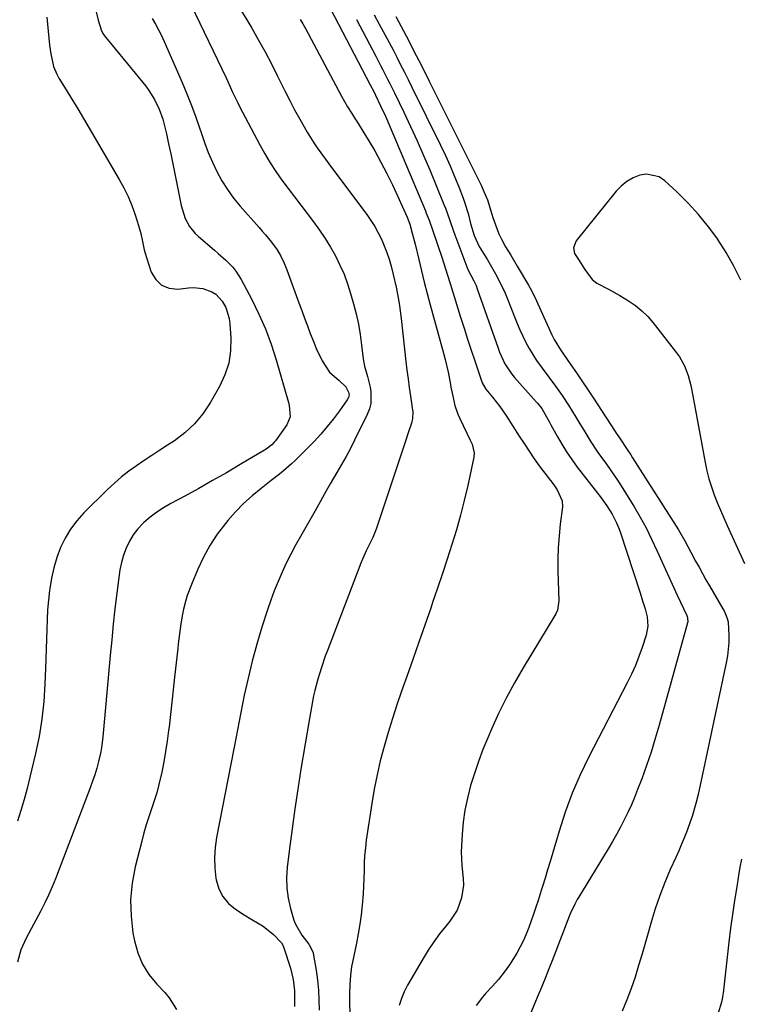
# Model space of a CAD drawing. Units: inches. Extents: x 1905553 to 1910897, y 432505 to 437874.
# Drawn here: x 1906335 to 1906595, y 432909 to 433263 of the extents above; entities that cross this region are included whole.
import ezdxf

# ---------------------------------------------------------------- set-up
doc = ezdxf.new("R2010")
doc.units = ezdxf.units.IN
doc.header["$MEASUREMENT"] = 0
doc.layers.add('1', color=7, linetype='Continuous')
doc.layers.add('7', color=7, linetype='Continuous')

msp = doc.modelspace()

# ---------------------------------------------------------------- linework, layer by layer
at = {"layer": '1', "color": 18}
for points in [[(1906414.91, 433266.75, 1760), (1906417.08, 433263.25, 1760), (1906418.89, 433260.19, 1760), (1906421.32, 433255.94, 1760), (1906423.69, 433251.66, 1760), (1906425.96, 433247.33, 1760), (1906428.17, 433242.96, 1760), (1906429.1, 433241.05, 1760), (1906430.81, 433237.62, 1760), (1906432.56, 433234.21, 1760), (1906434.35, 433230.82, 1760), (1906436.18, 433227.46, 1760), (1906437.75, 433224.63, 1760), (1906438.85, 433222.71, 1760), (1906441.21, 433218.96, 1760), (1906442.46, 433217.14, 1760), (1906445.05, 433213.55, 1760), (1906447.68, 433209.98, 1760), (1906460.31, 433193.08, 1760), (1906461.79, 433190.96, 1760), (1906463.19, 433188.78, 1760), (1906464.44, 433186.52, 1760), (1906465.61, 433184.2, 1760), (1906466.63, 433181.82, 1760), (1906467.58, 433179.41, 1760), (1906468.39, 433176.95, 1760), (1906469.11, 433174.46, 1760), (1906469.88, 433171.41, 1760), (1906470.91, 433166.92, 1760), (1906471.78, 433162.4, 1760), (1906472.15, 433160.13, 1760), (1906472.75, 433155.56, 1760), (1906474.44, 433140.13, 1760), (1906474.8, 433137, 1760), (1906475.19, 433133.87, 1760), (1906475.62, 433130.75, 1760), (1906476.06, 433127.63, 1760), (1906476.82, 433122.58, 1760), (1906476.89, 433121.98, 1760), (1906476.85, 433119.6, 1760), (1906476.44, 433117.87, 1760), (1906475.27, 433114.48, 1760), (1906474.25, 433111.46, 1760), (1906473.74, 433109.95, 1760), (1906463.72, 433079.67, 1760), (1906463.51, 433079.07, 1760), (1906462.54, 433076.74, 1760), (1906461.71, 433075.04, 1760), (1906460.09, 433071.88, 1760), (1906458.77, 433068.96, 1760), (1906458.18, 433067.47, 1760), (1906446.15, 433036.02, 1760), (1906445.39, 433033.99, 1760), (1906443.97, 433029.88, 1760), (1906443.25, 433027.61, 1760), (1906442.66, 433025.63, 1760), (1906441.64, 433021.64, 1760), (1906441.19, 433019.63, 1760), (1906440.4, 433015.58, 1760), (1906440.03, 433013.55, 1760), (1906439.68, 433011.52, 1760), (1906436.61, 432993.2, 1760), (1906435.47, 432986.08, 1760), (1906434.39, 432978.96, 1760), (1906433.41, 432971.81, 1760), (1906432.5, 432964.66, 1760), (1906431.67, 432957.84, 1760), (1906431.45, 432954.12, 1760), (1906431.52, 432950.41, 1760), (1906432.04, 432946.74, 1760), (1906432.86, 432943.1, 1760), (1906434.08, 432938.88, 1760), (1906434.6, 432937.41, 1760), (1906436.96, 432933.42, 1760), (1906439.43, 432930.22, 1760), (1906440.7, 432927.91, 1760), (1906440.96, 432927.07, 1760), (1906441.16, 432926.21, 1760), (1906442.07, 432920.82, 1760), (1906442.57, 432917.23, 1760), (1906442.94, 432913.64, 1760), (1906443.11, 432910.03, 1760), (1906443.16, 432906.42, 1760)], [(1906447.23, 433267.15, 1756), (1906461.58, 433239.8, 1756), (1906462.86, 433237.34, 1756), (1906463.48, 433236.11, 1756), (1906465.31, 433232.29, 1756), (1906467.08, 433228.46, 1756), (1906468.76, 433224.58, 1756), (1906481.43, 433194.43, 1756), (1906481.77, 433193.59, 1756), (1906482.75, 433191.04, 1756), (1906483.96, 433187.61, 1756), (1906487.43, 433177.33, 1756), (1906487.93, 433175.81, 1756), (1906489.41, 433171.25, 1756), (1906490.36, 433168.21, 1756), (1906491.31, 433165.15, 1756), (1906494.13, 433156.04, 1756), (1906495.37, 433152.1, 1756), (1906496.62, 433148.16, 1756), (1906497.9, 433144.23, 1756), (1906499.19, 433140.31, 1756), (1906501.47, 433133.5, 1756), (1906501.86, 433132.49, 1756), (1906503.25, 433130.16, 1756), (1906505.6, 433127.3, 1756), (1906508.21, 433123.96, 1756), (1906510.62, 433120.46, 1756), (1906515.27, 433113.28, 1756), (1906517.02, 433110.55, 1756), (1906518.77, 433107.81, 1756), (1906520.56, 433105.11, 1756), (1906522.47, 433102.49, 1756), (1906527.7, 433095.67, 1756), (1906528.96, 433093.85, 1756), (1906530.74, 433089.9, 1756), (1906530.8, 433087.76, 1756), (1906530.01, 433081.54, 1756), (1906529.57, 433077.33, 1756), (1906529.27, 433073.11, 1756), (1906529.16, 433068.88, 1756), (1906529.18, 433064.64, 1756), (1906529.48, 433053.95, 1756), (1906528.97, 433050.5, 1756), (1906528.43, 433049.21, 1756), (1906528.1, 433048.59, 1756), (1906516.64, 433029.75, 1756), (1906513.51, 433024.36, 1756), (1906510.54, 433018.89, 1756), (1906507.8, 433013.3, 1756), (1906505.21, 433007.63, 1756), (1906503.9, 433004.59, 1756), (1906502.17, 433000.35, 1756), (1906500.54, 432996.07, 1756), (1906499.08, 432991.73, 1756), (1906497.73, 432987.35, 1756), (1906496.55, 432982.76, 1756), (1906495.66, 432978.46, 1756), (1906495.06, 432974.11, 1756), (1906494.64, 432969.73, 1756), (1906494.4, 432965.69, 1756), (1906494.33, 432963.31, 1756), (1906494.56, 432958.57, 1756), (1906495.1, 432953.85, 1756), (1906495.14, 432951.51, 1756), (1906494.47, 432946.85, 1756), (1906492.84, 432942.46, 1756), (1906490.27, 432938.54, 1756), (1906488.75, 432936.72, 1756), (1906486.54, 432933.93, 1756), (1906484.43, 432931.06, 1756), (1906482.47, 432928.09, 1756), (1906480.6, 432925.05, 1756), (1906475, 432915.4, 1756), (1906473.8, 432913.03, 1756), (1906472.78, 432910.59, 1756), (1906472.04, 432908.06, 1756)], [(1906463.02, 433265, 1752), (1906464.84, 433261.69, 1752), (1906466.98, 433257.68, 1752), (1906468.39, 433255.03, 1752), (1906469.78, 433252.38, 1752), (1906471.16, 433249.71, 1752), (1906472.53, 433247.05, 1752), (1906473.88, 433244.37, 1752), (1906475.23, 433241.69, 1752), (1906476.56, 433239.01, 1752), (1906486.87, 433218.03, 1752), (1906488.63, 433214.32, 1752), (1906490.33, 433210.59, 1752), (1906491.93, 433206.8, 1752), (1906493.46, 433202.99, 1752), (1906495.01, 433199.01, 1752), (1906495.68, 433197.16, 1752), (1906496.84, 433193.39, 1752), (1906497.73, 433189.79, 1752), (1906498.96, 433185.56, 1752), (1906500.84, 433181.58, 1752), (1906503.76, 433176.75, 1752), (1906504.76, 433175.07, 1752), (1906506.68, 433171.68, 1752), (1906508.5, 433168.23, 1752), (1906510.13, 433164.7, 1752), (1906510.88, 433162.89, 1752), (1906513.5, 433156.2, 1752), (1906514.46, 433153.87, 1752), (1906515.46, 433151.55, 1752), (1906516.52, 433149.26, 1752), (1906517.62, 433146.99, 1752), (1906518.82, 433144.75, 1752), (1906521.45, 433140.5, 1752), (1906523.46, 433137.73, 1752), (1906525.91, 433134.46, 1752), (1906528.36, 433131.18, 1752), (1906530.72, 433127.85, 1752), (1906532.93, 433124.41, 1752), (1906535.57, 433120.07, 1752), (1906536.65, 433118.29, 1752), (1906538.81, 433114.74, 1752), (1906541, 433111.2, 1752), (1906543.31, 433107.74, 1752), (1906544.51, 433106.04, 1752), (1906546.39, 433103.45, 1752), (1906548.51, 433100.45, 1752), (1906550.58, 433097.41, 1752), (1906552.58, 433094.32, 1752), (1906554.52, 433091.2, 1752), (1906556.48, 433087.97, 1752), (1906558.74, 433084.08, 1752), (1906560.9, 433080.14, 1752), (1906562.9, 433076.12, 1752), (1906564.9, 433071.79, 1752), (1906566.68, 433067.81, 1752), (1906568.48, 433063.82, 1752), (1906570.3, 433059.86, 1752), (1906572.14, 433055.9, 1752), (1906575.56, 433048.62, 1752), (1906575.69, 433048.3, 1752), (1906575.89, 433047.64, 1752), (1906575.94, 433046.28, 1752), (1906575.87, 433045.95, 1752), (1906565.67, 433009.16, 1752), (1906564.25, 433004.28, 1752), (1906562.74, 432999.42, 1752), (1906561.1, 432994.61, 1752), (1906559.37, 432989.82, 1752), (1906557.87, 432985.87, 1752), (1906556.78, 432983.1, 1752), (1906555.63, 432980.36, 1752), (1906554.39, 432977.66, 1752), (1906553.09, 432974.98, 1752), (1906551.72, 432972.35, 1752), (1906550.3, 432969.73, 1752), (1906548.82, 432967.15, 1752), (1906547.3, 432964.59, 1752), (1906536.56, 432947.04, 1752), (1906536.1, 432946.26, 1752), (1906535.23, 432944.67, 1752), (1906533.71, 432941.39, 1752), (1906533.37, 432940.55, 1752), (1906527.22, 432924.55, 1752), (1906525.96, 432921.35, 1752), (1906524.69, 432918.17, 1752), (1906523.38, 432915, 1752), (1906522.04, 432911.84, 1752), (1906520.7, 432908.68, 1752), (1906519.38, 432905.51, 1752)], [(1906436.36, 433263.38, 1758), (1906437.33, 433261.76, 1758), (1906438.25, 433260.12, 1758), (1906451.26, 433235.74, 1758), (1906453.41, 433231.87, 1758), (1906454.89, 433229.43, 1758), (1906456.3, 433227.33, 1758), (1906456.64, 433226.79, 1758), (1906460.84, 433220, 1758), (1906463.19, 433216.02, 1758), (1906465.45, 433211.99, 1758), (1906467.55, 433207.88, 1758), (1906469.55, 433203.72, 1758), (1906474.86, 433192.11, 1758), (1906475.8, 433189.57, 1758), (1906476.71, 433186.31, 1758), (1906477.39, 433183.69, 1758), (1906477.72, 433182.37, 1758), (1906479.03, 433176.84, 1758), (1906480.02, 433172.76, 1758), (1906481.04, 433168.69, 1758), (1906482.09, 433164.62, 1758), (1906483.17, 433160.57, 1758), (1906487.93, 433143.1, 1758), (1906488.53, 433140.82, 1758), (1906489.59, 433136.22, 1758), (1906490.31, 433132.59, 1758), (1906490.63, 433130.93, 1758), (1906491.3, 433127.62, 1758), (1906492.06, 433124.33, 1758), (1906493.16, 433121.16, 1758), (1906493.84, 433119.62, 1758), (1906497.61, 433111.84, 1758), (1906498.26, 433110.34, 1758), (1906499.06, 433107.22, 1758), (1906498.91, 433105.62, 1758), (1906496.68, 433095.43, 1758), (1906495.43, 433090.07, 1758), (1906494.08, 433084.73, 1758), (1906492.59, 433079.43, 1758), (1906491, 433074.16, 1758), (1906489.32, 433068.92, 1758), (1906487.61, 433063.69, 1758), (1906485.85, 433058.47, 1758), (1906484.06, 433053.26, 1758), (1906483.38, 433051.31, 1758), (1906481.23, 433045.13, 1758), (1906479.06, 433038.96, 1758), (1906476.89, 433032.79, 1758), (1906474.72, 433026.62, 1758), (1906472.88, 433021.41, 1758), (1906471.18, 433016.44, 1758), (1906469.54, 433011.45, 1758), (1906468.01, 433006.43, 1758), (1906466.54, 433001.39, 1758), (1906465.21, 432996.31, 1758), (1906464.02, 432991.21, 1758), (1906463.02, 432986.06, 1758), (1906462.14, 432980.89, 1758), (1906460.16, 432967.64, 1758), (1906459.81, 432964.9, 1758), (1906459.55, 432962.16, 1758), (1906459.4, 432959.41, 1758), (1906459.33, 432956.65, 1758), (1906459.29, 432953.89, 1758), (1906459.2, 432951.13, 1758), (1906459.04, 432948.38, 1758), (1906458.69, 432944.23, 1758), (1906458.32, 432940.79, 1758), (1906457.86, 432937.37, 1758), (1906457.28, 432933.96, 1758), (1906456.62, 432930.56, 1758), (1906455.17, 432923.7, 1758), (1906454.86, 432922.1, 1758), (1906454.43, 432918.88, 1758), (1906454.22, 432915.63, 1758), (1906454.14, 432912.38, 1758), (1906454.13, 432910.75, 1758), (1906454.18, 432903.45, 1758)], [(1906456.58, 433263.29, 1754), (1906463.59, 433250.08, 1754), (1906465.31, 433246.81, 1754), (1906466.16, 433245.17, 1754), (1906467.85, 433241.89, 1754), (1906468.68, 433240.24, 1754), (1906470.31, 433236.93, 1754), (1906473.68, 433229.97, 1754), (1906476.12, 433224.81, 1754), (1906478.5, 433219.62, 1754), (1906480.78, 433214.38, 1754), (1906483, 433209.12, 1754), (1906488.08, 433196.74, 1754), (1906488.63, 433195.38, 1754), (1906490.12, 433191.24, 1754), (1906491.57, 433187.09, 1754), (1906492.07, 433185.71, 1754), (1906496.01, 433175.18, 1754), (1906496.78, 433173.32, 1754), (1906498.88, 433169.18, 1754), (1906499.68, 433167.49, 1754), (1906500.13, 433166.34, 1754), (1906507.6, 433144.91, 1754), (1906508.14, 433143.48, 1754), (1906510.08, 433139.33, 1754), (1906512.62, 433135.52, 1754), (1906513.59, 433134.35, 1754), (1906521.35, 433125.59, 1754), (1906521.76, 433125.11, 1754), (1906523.35, 433123.15, 1754), (1906525.68, 433119.13, 1754), (1906526.16, 433118.24, 1754), (1906526.65, 433117.36, 1754), (1906528.88, 433113.26, 1754), (1906530.54, 433110.38, 1754), (1906532.29, 433107.54, 1754), (1906534.18, 433104.8, 1754), (1906536.15, 433102.11, 1754), (1906544.75, 433090.97, 1754), (1906546.81, 433088.1, 1754), (1906548.68, 433085.11, 1754), (1906550.29, 433081.98, 1754), (1906550.96, 433080.36, 1754), (1906551.56, 433078.7, 1754), (1906558.76, 433056.74, 1754), (1906559.68, 433053.88, 1754), (1906560.58, 433051.01, 1754), (1906561.32, 433048.12, 1754), (1906561.56, 433044.8, 1754), (1906560.97, 433041.55, 1754), (1906559.49, 433037.09, 1754), (1906558.32, 433033.83, 1754), (1906557.06, 433030.62, 1754), (1906555.64, 433027.46, 1754), (1906554.12, 433024.35, 1754), (1906540.36, 432997.7, 1754), (1906537.22, 432991.17, 1754), (1906534.33, 432984.55, 1754), (1906531.83, 432977.77, 1754), (1906529.58, 432970.88, 1754), (1906526.36, 432959.95, 1754), (1906525.47, 432956.97, 1754), (1906524.56, 432953.98, 1754), (1906523.64, 432951, 1754), (1906523.17, 432949.52, 1754), (1906522.02, 432945.95, 1754), (1906521.21, 432943.51, 1754), (1906520.39, 432941.07, 1754), (1906519.55, 432938.64, 1754), (1906518.69, 432936.22, 1754), (1906517.75, 432933.83, 1754), (1906516.73, 432931.48, 1754), (1906515.57, 432929.2, 1754), (1906514.32, 432926.95, 1754), (1906511.72, 432922.8, 1754), (1906509.81, 432920.07, 1754), (1906507.72, 432917.47, 1754), (1906505.52, 432914.96, 1754), (1906503.27, 432912.54, 1754), (1906502.02, 432911.1, 1754), (1906499.76, 432908.06, 1754)], [(1906470.84, 433264.45, 1750), (1906472.75, 433260.83, 1750), (1906475.31, 433255.89, 1750), (1906477.2, 433252.2, 1750), (1906479.09, 433248.51, 1750), (1906480.96, 433244.81, 1750), (1906482.82, 433241.1, 1750), (1906501.49, 433203.65, 1750), (1906502.54, 433201.4, 1750), (1906503.77, 433198.31, 1750), (1906504.99, 433194.35, 1750), (1906505.74, 433191.98, 1750), (1906507.14, 433188.01, 1750), (1906507.9, 433186.07, 1750), (1906508.8, 433184.19, 1750), (1906510.32, 433181.46, 1750), (1906512.17, 433178.41, 1750), (1906514.55, 433174.45, 1750), (1906518.52, 433167.68, 1750), (1906519.77, 433165.45, 1750), (1906521.45, 433162, 1750), (1906523.04, 433158.51, 1750), (1906526.99, 433149.76, 1750), (1906527.84, 433148.03, 1750), (1906530.37, 433143.93, 1750), (1906530.91, 433143.14, 1750), (1906533.83, 433138.93, 1750), (1906535.83, 433136.03, 1750), (1906537.81, 433133.12, 1750), (1906539.77, 433130.19, 1750), (1906541.71, 433127.25, 1750), (1906549.79, 433114.88, 1750), (1906550.17, 433114.3, 1750), (1906551.31, 433112.57, 1750), (1906554.1, 433108.46, 1750), (1906555.41, 433106.47, 1750), (1906556.06, 433105.46, 1750), (1906571.74, 433080.85, 1750), (1906572.56, 433079.53, 1750), (1906574.87, 433075.5, 1750), (1906577.06, 433071.4, 1750), (1906578.76, 433068.23, 1750), (1906579.99, 433065.97, 1750), (1906581.24, 433063.72, 1750), (1906582.51, 433061.48, 1750), (1906583.8, 433059.26, 1750), (1906588.59, 433051.07, 1750), (1906589.01, 433050.32, 1750), (1906590.02, 433047.95, 1750), (1906590.44, 433046.29, 1750), (1906590.7, 433041.37, 1750), (1906590.68, 433038.91, 1750), (1906590.23, 433034.03, 1750), (1906589.81, 433031.6, 1750), (1906579.99, 432985.75, 1750), (1906579.63, 432984.14, 1750), (1906578.85, 432980.93, 1750), (1906577.48, 432976.17, 1750), (1906576.95, 432974.61, 1750), (1906575.68, 432971.2, 1750), (1906574.72, 432968.74, 1750), (1906573.73, 432966.29, 1750), (1906572.69, 432963.86, 1750), (1906571.62, 432961.45, 1750), (1906569.63, 432957.05, 1750), (1906567.66, 432952.41, 1750), (1906565.83, 432947.71, 1750), (1906564.22, 432942.93, 1750), (1906562.75, 432938.1, 1750), (1906561.92, 432935.09, 1750), (1906560.72, 432930.89, 1750), (1906559.5, 432926.7, 1750), (1906558.25, 432922.52, 1750), (1906556.96, 432918.34, 1750), (1906555.56, 432914.21, 1750), (1906554.04, 432910.13, 1750), (1906552.33, 432906.12, 1750)], [(1906595.02, 433169.38, 1748), (1906592.59, 433174.47, 1748), (1906589.8, 433179.36, 1748), (1906586.76, 433184.13, 1748), (1906586.74, 433184.15, 1748), (1906583.39, 433188.69, 1748), (1906579.85, 433193.07, 1748), (1906576.04, 433197.22, 1748), (1906572.05, 433201.21, 1748), (1906567.74, 433205.25, 1748), (1906565.66, 433206.63, 1748), (1906561.12, 433207.65, 1748), (1906558.65, 433207.3, 1748), (1906556.22, 433206.27, 1748), (1906553.96, 433204.99, 1748), (1906551.95, 433203.34, 1748), (1906550.12, 433201.43, 1748), (1906535.78, 433183.58, 1748), (1906534.81, 433181.02, 1748), (1906535.19, 433179.07, 1748), (1906536.62, 433176.9, 1748), (1906538.9, 433173.31, 1748), (1906541.46, 433169.68, 1748), (1906543.24, 433168.39, 1748), (1906547.39, 433166.15, 1748), (1906551.43, 433163.85, 1748), (1906554.63, 433161.95, 1748), (1906557.1, 433160.27, 1748), (1906559.44, 433158.42, 1748), (1906561.55, 433156.32, 1748), (1906563.52, 433154.06, 1748), (1906571.87, 433143.3, 1748), (1906572.94, 433141.78, 1748), (1906574.73, 433138.54, 1748), (1906576.03, 433135.05, 1748), (1906577.01, 433131.45, 1748), (1906577.4, 433129.62, 1748), (1906582.22, 433103.68, 1748), (1906582.85, 433100.73, 1748), (1906583.58, 433097.82, 1748), (1906584.47, 433094.96, 1748), (1906585.47, 433092.12, 1748), (1906586.56, 433089.31, 1748), (1906587.7, 433086.52, 1748), (1906588.88, 433083.76, 1748), (1906590.11, 433081, 1748), (1906596.32, 433067.35, 1748)], [(1906595.34, 432960.83, 1748), (1906594.74, 432957.89, 1748), (1906594.21, 432954.93, 1748), (1906593.56, 432950.9, 1748), (1906592.78, 432945.91, 1748), (1906592.05, 432940.92, 1748), (1906591.39, 432935.91, 1748), (1906590.78, 432930.9, 1748), (1906588.69, 432912.59, 1748), (1906588.63, 432912.11, 1748), (1906588.5, 432911.16, 1748), (1906588.11, 432909.28, 1748), (1906586.81, 432904.97, 1748)]]:
    msp.add_polyline3d(points, dxfattribs=at)
at = {"layer": '7', "color": 18}
for points in [[(1906397.11, 433268.5, 1762), (1906409.65, 433242.27, 1762), (1906410.26, 433240.99, 1762), (1906412.02, 433237.12, 1762), (1906413.84, 433233.28, 1762), (1906414.49, 433232.02, 1762), (1906421.76, 433218.22, 1762), (1906423.59, 433214.93, 1762), (1906425.52, 433211.71, 1762), (1906427.6, 433208.57, 1762), (1906429.78, 433205.5, 1762), (1906432.04, 433202.49, 1762), (1906434.31, 433199.47, 1762), (1906436.59, 433196.46, 1762), (1906438.87, 433193.46, 1762), (1906441.18, 433190.44, 1762), (1906443.32, 433187.48, 1762), (1906445.37, 433184.46, 1762), (1906447.27, 433181.34, 1762), (1906449.07, 433178.15, 1762), (1906450.68, 433174.88, 1762), (1906452.14, 433171.54, 1762), (1906453.39, 433168.12, 1762), (1906454.49, 433164.64, 1762), (1906455.53, 433160.95, 1762), (1906456.47, 433157.26, 1762), (1906457.3, 433153.55, 1762), (1906457.94, 433149.8, 1762), (1906458.47, 433146.03, 1762), (1906459.04, 433141.07, 1762), (1906459.49, 433138.48, 1762), (1906460.63, 433134.7, 1762), (1906461.51, 433130.86, 1762), (1906461.77, 433129.2, 1762), (1906461.77, 433125.02, 1762), (1906461.27, 433123.02, 1762), (1906460.52, 433121.04, 1762), (1906455.93, 433111.75, 1762), (1906454.42, 433108.8, 1762), (1906452.87, 433105.87, 1762), (1906451.24, 433102.98, 1762), (1906449.57, 433100.12, 1762), (1906447.12, 433096.02, 1762), (1906446.19, 433094.41, 1762), (1906444.39, 433091.16, 1762), (1906443.5, 433089.53, 1762), (1906441.7, 433086.29, 1762), (1906440.78, 433084.67, 1762), (1906436.43, 433077.13, 1762), (1906434.66, 433073.96, 1762), (1906432.96, 433070.75, 1762), (1906431.35, 433067.5, 1762), (1906429.81, 433064.21, 1762), (1906428.37, 433060.88, 1762), (1906427.01, 433057.52, 1762), (1906425.77, 433054.11, 1762), (1906424.6, 433050.68, 1762), (1906422.56, 433044.37, 1762), (1906420.73, 433038.31, 1762), (1906419.04, 433032.21, 1762), (1906417.56, 433026.06, 1762), (1906416.22, 433019.88, 1762), (1906415, 433013.66, 1762), (1906413.77, 433007.45, 1762), (1906412.55, 433001.23, 1762), (1906411.34, 432995.02, 1762), (1906406.19, 432968.69, 1762), (1906405.68, 432965, 1762), (1906405.44, 432961.32, 1762), (1906405.59, 432957.63, 1762), (1906406.02, 432953.93, 1762), (1906406.12, 432953.34, 1762), (1906407.08, 432950.19, 1762), (1906408.48, 432947.33, 1762), (1906410.55, 432944.91, 1762), (1906413.06, 432942.77, 1762), (1906416.16, 432940.75, 1762), (1906418.87, 432939.06, 1762), (1906423.02, 432936.67, 1762), (1906426.77, 432933.74, 1762), (1906429.61, 432930.67, 1762), (1906430.05, 432929.83, 1762), (1906430.42, 432928.94, 1762), (1906432.81, 432921.58, 1762), (1906433.81, 432917.53, 1762), (1906434.26, 432913.38, 1762), (1906434.31, 432911.99, 1762), (1906434.3, 432907.7, 1762)], [(1906362.63, 433267.09, 1766), (1906363.59, 433263.14, 1766), (1906364.63, 433259.56, 1766), (1906365.25, 433258.33, 1766), (1906365.64, 433257.76, 1766), (1906365.86, 433257.48, 1766), (1906380.69, 433239.3, 1766), (1906381.85, 433237.77, 1766), (1906383.91, 433234.52, 1766), (1906385.57, 433231.04, 1766), (1906386.84, 433227.41, 1766), (1906387.34, 433225.55, 1766), (1906388.14, 433222.13, 1766), (1906388.97, 433218.53, 1766), (1906389.76, 433214.92, 1766), (1906390.52, 433211.31, 1766), (1906391.25, 433207.69, 1766), (1906393.49, 433196.32, 1766), (1906394.95, 433191.66, 1766), (1906396.48, 433188.78, 1766), (1906398.5, 433186.26, 1766), (1906399.68, 433185.14, 1766), (1906405.48, 433180.27, 1766), (1906406.85, 433179.09, 1766), (1906409.52, 433176.65, 1766), (1906412.04, 433174.08, 1766), (1906413.17, 433172.7, 1766), (1906415.09, 433169.67, 1766), (1906418.91, 433162.47, 1766), (1906421.5, 433157.2, 1766), (1906423.86, 433151.85, 1766), (1906425.89, 433146.35, 1766), (1906427.69, 433140.77, 1766), (1906432.14, 433125.33, 1766), (1906432.39, 433124.3, 1766), (1906432.68, 433120.15, 1766), (1906431.57, 433117.34, 1766), (1906427.42, 433111.54, 1766), (1906427.01, 433111.03, 1766), (1906426.13, 433110.08, 1766), (1906424.06, 433108.48, 1766), (1906423.5, 433108.13, 1766), (1906414.75, 433102.96, 1766), (1906409.79, 433100.07, 1766), (1906404.8, 433097.22, 1766), (1906399.79, 433094.42, 1766), (1906394.76, 433091.66, 1766), (1906389.72, 433088.94, 1766), (1906387.16, 433087.43, 1766), (1906384.69, 433085.8, 1766), (1906382.33, 433084, 1766), (1906380.07, 433082.08, 1766), (1906379.72, 433081.77, 1766), (1906377.85, 433079.8, 1766), (1906376.18, 433077.7, 1766), (1906374.82, 433075.39, 1766), (1906373.66, 433072.93, 1766), (1906372.76, 433070.34, 1766), (1906371.99, 433067.72, 1766), (1906371.42, 433065.05, 1766), (1906370.99, 433062.35, 1766), (1906370.29, 433056.63, 1766), (1906369.63, 433051.04, 1766), (1906369.01, 433045.45, 1766), (1906368.45, 433039.84, 1766), (1906367.92, 433034.24, 1766), (1906366.01, 433012.83, 1766), (1906365.66, 433008.87, 1766), (1906365.29, 433004.91, 1766), (1906364.78, 433000.97, 1766), (1906364.41, 432999.02, 1766), (1906363.73, 432996.07, 1766), (1906363.08, 432993.65, 1766), (1906362.38, 432991.24, 1766), (1906361.58, 432988.87, 1766), (1906360.73, 432986.51, 1766), (1906348.21, 432953.76, 1766), (1906347.03, 432950.81, 1766), (1906345.74, 432947.91, 1766), (1906344.37, 432945.05, 1766), (1906343.64, 432943.64, 1766), (1906342.9, 432942.23, 1766), (1906337.6, 432932.41, 1766), (1906335.74, 432928.16, 1766), (1906334.49, 432923.69, 1766)], [(1906345.04, 433264.12, 1768), (1906346.07, 433254.09, 1768), (1906346.49, 433251, 1768), (1906347.53, 433246.44, 1768), (1906348.71, 433243.59, 1768), (1906349.46, 433242.22, 1768), (1906352.03, 433238.03, 1768), (1906354.12, 433234.59, 1768), (1906356.2, 433231.14, 1768), (1906358.25, 433227.68, 1768), (1906360.3, 433224.22, 1768), (1906371.11, 433205.75, 1768), (1906372.79, 433202.66, 1768), (1906374.33, 433199.51, 1768), (1906375.67, 433196.27, 1768), (1906376.88, 433192.97, 1768), (1906378.15, 433189.12, 1768), (1906378.97, 433186.25, 1768), (1906379.55, 433183.33, 1768), (1906380.14, 433180.4, 1768), (1906380.97, 433177.54, 1768), (1906382.72, 433172.32, 1768), (1906384.37, 433169.61, 1768), (1906386.44, 433167.58, 1768), (1906389.17, 433166.57, 1768), (1906392.33, 433166.24, 1768), (1906396.08, 433166.68, 1768), (1906397.83, 433166.77, 1768), (1906401.28, 433166.43, 1768), (1906404.54, 433165.28, 1768), (1906405.96, 433164.39, 1768), (1906408.23, 433161.87, 1768), (1906409.51, 433159.52, 1768), (1906410.74, 433155.67, 1768), (1906411.02, 433153.64, 1768), (1906411.35, 433148.5, 1768), (1906411.23, 433143.95, 1768), (1906410.6, 433139.52, 1768), (1906409.2, 433135.27, 1768), (1906407.29, 433131.13, 1768), (1906403.91, 433125.26, 1768), (1906401.25, 433121.31, 1768), (1906398.27, 433117.67, 1768), (1906394.81, 433114.48, 1768), (1906391.03, 433111.6, 1768), (1906388.59, 433110, 1768), (1906385.78, 433108.15, 1768), (1906382.96, 433106.29, 1768), (1906380.15, 433104.42, 1768), (1906377.35, 433102.55, 1768), (1906374.6, 433100.59, 1768), (1906371.95, 433098.54, 1768), (1906369.41, 433096.34, 1768), (1906366.96, 433094.03, 1768), (1906358.47, 433085.59, 1768), (1906355.94, 433082.75, 1768), (1906353.65, 433079.74, 1768), (1906351.72, 433076.49, 1768), (1906350.05, 433073.07, 1768), (1906348.71, 433069.48, 1768), (1906347.59, 433065.84, 1768), (1906346.77, 433062.11, 1768), (1906346.15, 433058.33, 1768), (1906346.07, 433057.66, 1768), (1906345.7, 433054.15, 1768), (1906345.39, 433050.64, 1768), (1906345.18, 433047.13, 1768), (1906345.04, 433043.6, 1768), (1906344.94, 433040.08, 1768), (1906344.83, 433036.55, 1768), (1906344.72, 433033.03, 1768), (1906344.6, 433029.51, 1768), (1906344.4, 433023.89, 1768), (1906343.99, 433017.58, 1768), (1906343.33, 433011.31, 1768), (1906342.31, 433005.08, 1768), (1906341.04, 432998.89, 1768), (1906339.02, 432990.34, 1768), (1906338.02, 432986.33, 1768), (1906336.94, 432982.35, 1768), (1906335.75, 432978.4, 1768), (1906334.49, 432974.47, 1768)], [(1906383.08, 433263.68, 1764), (1906384.26, 433261.67, 1764), (1906386.41, 433257.54, 1764), (1906387.38, 433255.42, 1764), (1906393.82, 433240.63, 1764), (1906395.56, 433236.5, 1764), (1906397.21, 433232.34, 1764), (1906398.75, 433228.13, 1764), (1906400.21, 433223.89, 1764), (1906400.65, 433222.57, 1764), (1906401.91, 433219, 1764), (1906403.26, 433215.47, 1764), (1906404.76, 433211.99, 1764), (1906406.36, 433208.56, 1764), (1906408.16, 433205.24, 1764), (1906410.12, 433202.04, 1764), (1906412.34, 433199, 1764), (1906414.72, 433196.08, 1764), (1906421.56, 433188.36, 1764), (1906422.7, 433187.06, 1764), (1906423.82, 433185.75, 1764), (1906426.03, 433183.09, 1764), (1906428.08, 433180.33, 1764), (1906429.41, 433178.02, 1764), (1906430.54, 433175.59, 1764), (1906431.05, 433174.36, 1764), (1906431.53, 433173.11, 1764), (1906435.9, 433161.28, 1764), (1906436.92, 433158.52, 1764), (1906437.94, 433155.76, 1764), (1906438.96, 433153, 1764), (1906439.98, 433150.23, 1764), (1906441.21, 433147.03, 1764), (1906442.16, 433144.77, 1764), (1906444.28, 433140.37, 1764), (1906446.86, 433136.3, 1764), (1906450.35, 433133.3, 1764), (1906452.76, 433130.96, 1764), (1906453.8, 433129.09, 1764), (1906453.95, 433128.14, 1764), (1906453.75, 433127.2, 1764), (1906453.32, 433126.27, 1764), (1906450.48, 433122.31, 1764), (1906448.34, 433119.45, 1764), (1906446.12, 433116.67, 1764), (1906443.77, 433113.98, 1764), (1906441.34, 433111.36, 1764), (1906437.23, 433107.13, 1764), (1906434.55, 433104.49, 1764), (1906433.17, 433103.22, 1764), (1906430.32, 433100.76, 1764), (1906428.88, 433099.56, 1764), (1906425.93, 433097.22, 1764), (1906422.27, 433094.39, 1764), (1906419.05, 433091.73, 1764), (1906415.95, 433088.93, 1764), (1906413.05, 433085.93, 1764), (1906410.27, 433082.8, 1764), (1906409.41, 433081.76, 1764), (1906406.49, 433077.9, 1764), (1906403.81, 433073.89, 1764), (1906401.5, 433069.66, 1764), (1906399.44, 433065.27, 1764), (1906397.17, 433059.84, 1764), (1906395.68, 433055.79, 1764), (1906395.07, 433053.71, 1764), (1906394.37, 433050.92, 1764), (1906393.99, 433049.15, 1764), (1906393.35, 433045.61, 1764), (1906392.86, 433042.04, 1764), (1906392.44, 433038.46, 1764), (1906392.24, 433036.67, 1764), (1906391.12, 433026.35, 1764), (1906390.63, 433021.89, 1764), (1906390.13, 433017.42, 1764), (1906389.62, 433012.96, 1764), (1906389.1, 433008.5, 1764), (1906388.94, 433007.13, 1764), (1906388.44, 433003.36, 1764), (1906387.88, 432999.61, 1764), (1906387.21, 432995.87, 1764), (1906386.47, 432992.15, 1764), (1906385.47, 432987.71, 1764), (1906384.7, 432984.77, 1764), (1906383.81, 432981.87, 1764), (1906382.83, 432978.99, 1764), (1906381.85, 432976.11, 1764), (1906380.92, 432973.22, 1764), (1906380.07, 432970.3, 1764), (1906379.28, 432967.36, 1764), (1906376.91, 432958.02, 1764), (1906375.81, 432952.13, 1764), (1906375.23, 432946.21, 1764), (1906375.41, 432940.28, 1764), (1906376.1, 432934.32, 1764), (1906376.63, 432931.46, 1764), (1906377.83, 432927.12, 1764), (1906379.5, 432923.02, 1764), (1906381.87, 432919.28, 1764), (1906384.7, 432915.78, 1764), (1906387.55, 432912.84, 1764), (1906389.18, 432910.91, 1764), (1906391.74, 432906.63, 1764)]]:
    msp.add_polyline3d(points, dxfattribs=at)

doc.saveas('drawing.dxf')
